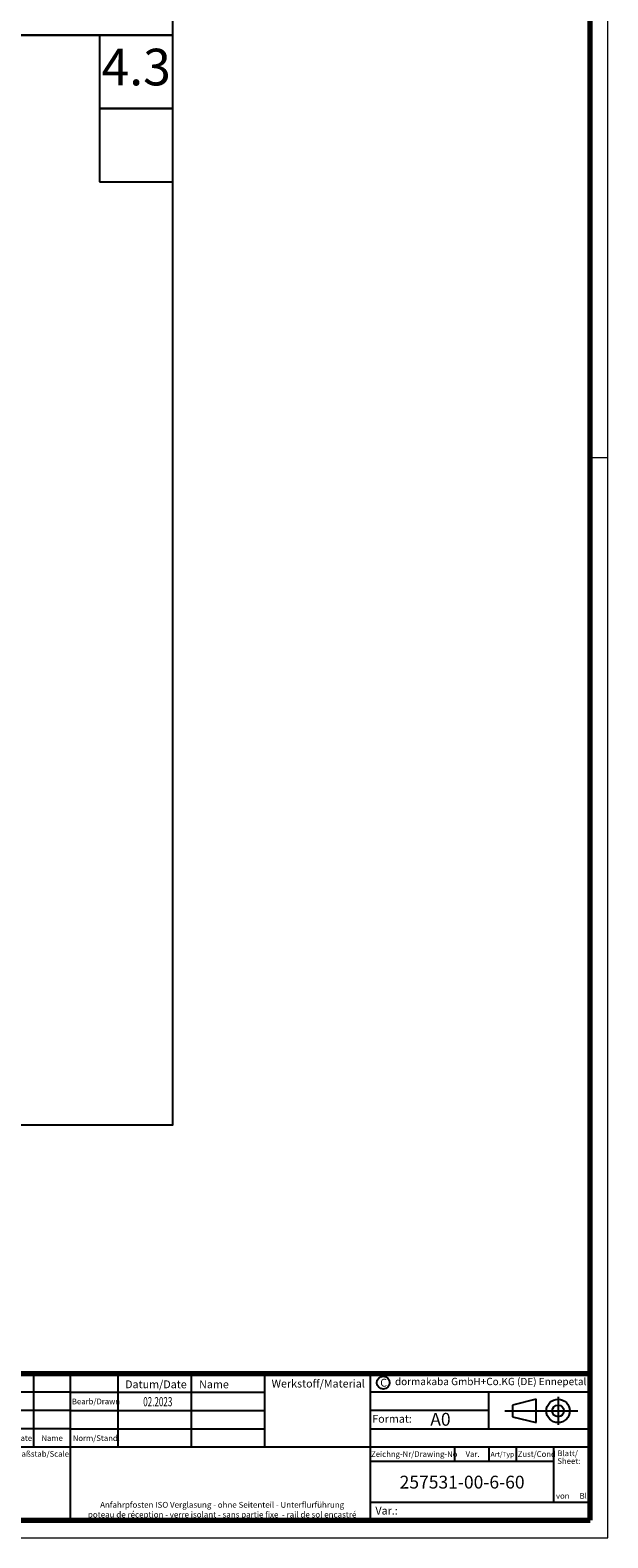
# Model space of a CAD drawing. Units: millimetres. Extents: x 9921 to 11110, y 6673 to 14618.
# Drawn here: x 10952 to 11110, y 7614 to 8025 of the extents above; entities that cross this region are included whole.
import ezdxf
from ezdxf.enums import TextEntityAlignment as Align

# ---------------------------------------------------------------- set-up
doc = ezdxf.new("R2010")
doc.units = ezdxf.units.MM
doc.layers.add('01_ZRahmen', color=7, linetype='Continuous')
doc.layers.add('06_Beschriftung', color=2, linetype='Continuous')
doc.styles.add('ACANSGDT', font='amgdtans.shx')
doc.styles.get("Standard").update_dxf_attribs({"font": 'arial.ttf'})

# ---------------------------------------------------------------- blocks, each defined once
blk = doc.blocks.new('Schriftfeld')
at = {"layer": '01_ZRahmen', "color": 7}
for p, q in [((-152, 40), (-152, 20)), ((-142, 40), (-142, 0)), ((-129, 40), (-129, 20)), ((-109, 40), (-109, 20)), ((-89, 40), (-89, 20)), ((-60, 0), (-60, 40)), ((-142, 35), (-185, 35)), ((-142, 35), (-89, 35)), ((0, 35), (-60, 35)), ((-27.66, 25), (-27.66, 35)), ((-142, 30), (-185, 30)), ((-142, 30), (-89, 30)), ((-27.66, 30), (-60, 30)), ((-142, 25), (-185, 25)), ((-142, 25), (-89, 25)), ((-60, 25), (0, 25)), ((0, 20), (-185, 20)), ((-37.06, 20), (-37.06, 16)), ((-27.66, 20), (-27.66, 16)), ((-20.28, 20), (-20.28, 16)), ((-10, 20), (-10, 4.82)), ((-10, 16), (-60, 16)), ((0, 4.82), (-60, 4.82)), ((-185, 0), (0, 0)), ((-185, 0), (0, 0))]:
    blk.add_line(p, q, dxfattribs=at)
at = {"layer": '01_ZRahmen'}
for p, q in [((-14.81, 33.05), (-21.21, 31.45)), ((-14.81, 26.65), (-14.81, 33.05)), ((-8.79, 33.69), (-8.79, 26.01)), ((-23.34, 29.85), (-3.4, 29.85)), ((-21.21, 31.45), (-21.21, 28.25)), ((-21.21, 28.25), (-14.81, 26.65))]:
    blk.add_line(p, q, dxfattribs=at)
at = {"layer": '01_ZRahmen', "color": 7, "lineweight": 70}
blk.add_lwpolyline([(0, 0), (0, 40), (-185, 40), (-185, 0)], close=True, dxfattribs=at)
at = {"layer": '01_ZRahmen'}
for centre, radius in [((-56.54, 37.55), 1.75), ((-8.79, 29.85), 3.2), ((-8.79, 29.85), 1.6)]:
    blk.add_circle(centre, radius, dxfattribs=at)
at = {"layer": '01_ZRahmen', "attachment_point": 1}
for s, insert, char_height in [('Datum/Date', (-127.02, 38.19), 2.15), ('Name', (-106.82, 38.19), 2.15), ('Werkstoff/Material', (-87.03, 38.39), 2.15), (' dormakaba GmbH+Co.KG (DE) Ennepetal', (-53.95, 38.88), 2), ('Bearb/Drawn', (-141.56, 33.21), 1.55), ('Format:', (-59.54, 28.78), 2.15), ('Datum/Date', (-164.55, 23.2), 1.55), ('Name', (-149.88, 23.2), 1.55), ('Norm/Stand.', (-141.32, 23.2), 1.55), ('Maßstab/Scale', (-157.03, 18.9), 1.55), ('Zeichng-Nr/Drawing-No', (-59.85, 18.85), 1.55), ('Var.', (-34.05, 18.85), 1.55), ('Art/Typ', (-27.23, 18.68), 1.35), ('Zust/Cond', (-19.81, 18.85), 1.55), ('Sheet:', (-8.98, 16.94), 1.55), ('Blatt/', (-8.98, 19.06), 1.55), ('von', (-9.36, 7.43), 1.55), ('Bl.', (-2.92, 7.43), 1.55), ('Var.:', (-58.68, 3.7), 2.15)]:
    blk.add_mtext(s, dxfattribs=dict(at, insert=insert, char_height=char_height))
at = {"layer": '01_ZRahmen', "insert": (-57.36, 38.63), "char_height": 2.15, "attachment_point": 1, "style": 'ACANSGDT'}
blk.add_mtext('C', dxfattribs=at)
blk = doc.blocks.new('DIN A0_ZRahmen')
at = {"layer": '01_ZRahmen', "color": 1, "lineweight": 20}
blk.add_line((1188.6, 294.8), (1183.8, 294.8), dxfattribs=at)
blk.add_lwpolyline([(1188.6, 0), (1188.6, 840.6), (0, 840.6), (0, 0)], close=True, dxfattribs=at)
at = {"layer": '01_ZRahmen', "lineweight": 70}
blk.add_lwpolyline([(1183.8, 4.8), (1183.8, 835.8), (19.8, 835.8), (19.8, 4.8)], close=True, dxfattribs=at)
at = {"layer": '01_ZRahmen'}
blk.add_blockref('Schriftfeld', (1183.8, 4.8), dxfattribs=at)
at = {"layer": '01_ZRahmen', "color": 1}
blk.add_text('A0', height=3.5, dxfattribs=at).set_placement((1140.11, 30.61))

msp = doc.modelspace()

# ---------------------------------------------------------------- linework, layer by layer
at = {"layer": '01_ZRahmen'}
for points in [[(10681.24885281, 8024.07299627), (10990.97373596, 8024.07299627), (10990.97373596, 8321.5398921), (10681.24885281, 8321.5398921)], [(10681.24885281, 7726.60610043), (10990.97373596, 7726.60610043), (10990.97373596, 8024.07299627), (10681.24885281, 8024.07299627)], [(10970.97373596, 8004.07299627), (10990.97373596, 8004.07299627), (10990.97373596, 8024.07299627), (10970.97373596, 8024.07299627)], [(10970.97373596, 7984.07299627), (10990.97373596, 7984.07299627), (10990.97373596, 8004.07299627), (10970.97373596, 8004.07299627)]]:
    msp.add_lwpolyline(points, close=True, dxfattribs=at)

# ---------------------------------------------------------------- block references
msp.add_blockref('DIN A0_ZRahmen', (9921.1774821, 7613.85644299), dxfattribs=at)

# ---------------------------------------------------------------- texts
at = {"layer": '01_ZRahmen', "color": 1, "width": 0.646875}
msp.add_text('02.2023', height=2.5, dxfattribs=at).set_placement((10982.89520692, 7652.27939379), align=Align.TOP_LEFT)
at = {"layer": '01_ZRahmen', "attachment_point": 5}
for s, width, insert, char_height in [('257531-00-6-60', 50, (11069.9774821, 7629.06780299), 3.5), ('Anfahrpfosten ISO Verglasung - ohne Seitenteil - Unterflurführung\\Ppoteau de réception - verre isolant - sans partie fixe  - rail de sol encastré', 86.8646127108, (11004.45170876, 7621.53839559), 1.6)]:
    msp.add_mtext_dynamic_manual_height_columns(s, width=width, gutter_width=12.5, heights=[0], dxfattribs=dict(at, insert=insert, char_height=char_height))
at = {"layer": '06_Beschriftung', "insert": (10980.97373596, 8014.07299627), "char_height": 10, "width": 20, "attachment_point": 5}
msp.add_mtext('4.3', dxfattribs=at)

doc.saveas('drawing.dxf')
